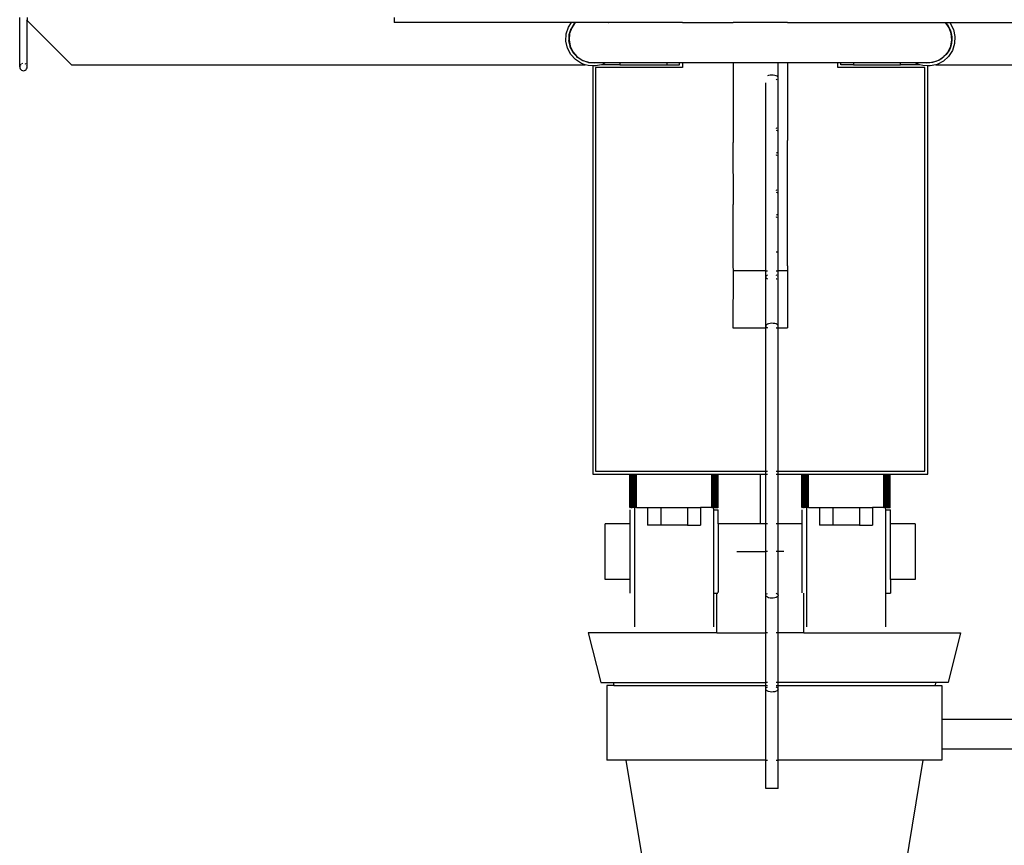
# Model space of a CAD drawing. Units: metres. Extents: x 0.83 to 5.03, y 1.95 to 3.08.
# Drawn here: x 4.43 to 4.83, y 2.5 to 2.84 of the extents above; entities that cross this region are included whole.
import ezdxf

# ---------------------------------------------------------------- set-up
doc = ezdxf.new("R2010")
doc.units = ezdxf.units.M
doc.layers.add('Edges', color=7, linetype='Continuous')

# ---------------------------------------------------------------- blocks, each defined once
blk = doc.blocks.new('Veterinary Stretcher fr')
at = {"layer": 'Edges'}
for p, q in [((-0.31038, 0.13157), (-0.31038, 0.15148)), ((-0.30738, 0.15148), (-0.30738, 0.15028)), ((-0.15958, 0.15148), (-0.15958, 0.14948)), ((-0.30758, 0.15049), (-0.30738, 0.15028)), ((-0.30738, 0.15028), (-0.28958, 0.13248)), ((-0.30738, 0.13157), (-0.30738, 0.15028)), ((-0.08816, 0.14948), (-0.15958, 0.14948)), ((-0.09024, 0.14485), (-0.08937, 0.14759)), ((-0.08937, 0.14759), (-0.08816, 0.14948)), ((-0.08803, 0.14738), (-0.08889, 0.145)), ((-0.08889, 0.145), (-0.08827, 0.14708)), ((-0.08827, 0.14708), (-0.08803, 0.14738)), ((-0.08661, 0.14948), (-0.08816, 0.14948)), ((-0.08658, 0.14946), (-0.08803, 0.14738)), ((-0.08803, 0.14738), (-0.0869, 0.14923)), ((-0.0869, 0.14923), (-0.08661, 0.14948)), ((-0.08658, 0.14946), (-0.08661, 0.14948)), ((-0.08655, 0.14948), (-0.08658, 0.14946)), ((-0.08549, 0.14946), (-0.08655, 0.14948)), ((-0.08549, 0.14946), (-0.08546, 0.14948)), ((-0.07327, 0.14946), (-0.08546, 0.14948)), ((-0.08178, 0.14948), (-0.08178, 0.14946)), ((-0.07329, 0.14948), (-0.07327, 0.14946)), ((-0.07234, 0.14946), (-0.07327, 0.14946)), ((-0.07234, 0.14946), (-0.07236, 0.14948)), ((-0.07224, 0.14946), (-0.07234, 0.14946)), ((-0.07226, 0.14948), (-0.07224, 0.14946)), ((-0.07062, 0.14946), (-0.07224, 0.14946)), ((-0.07064, 0.14948), (-0.07062, 0.14946)), ((-0.06858, 0.14948), (-0.07062, 0.14946)), ((-0.06858, 0.14948), (-0.06858, 0.14946)), ((-0.04958, 0.14946), (-0.06858, 0.14948)), ((-0.04958, 0.14946), (-0.04958, 0.14948)), ((-0.04458, 0.14946), (-0.04958, 0.14946)), ((-0.04458, 0.14946), (-0.04458, 0.14948)), ((-0.04338, 0.14946), (-0.04458, 0.14946)), ((-0.04338, 0.14948), (-0.04338, 0.14946)), ((-0.04338, 0.14946), (-0.02308, 0.14946)), ((-0.02308, 0.14948), (-0.02308, 0.14946)), ((-0.02308, 0.14946), (-0.02305, 0.14948)), ((-0.02305, 0.14948), (-0.02305, 0.14946)), ((-0.00111, 0.14948), (-0.02305, 0.14948)), ((-0.00111, 0.14948), (-0.00111, 0.14946)), ((-0.00111, 0.14948), (-0.00108, 0.14946)), ((-0.00108, 0.14948), (-0.00108, 0.14946)), ((-0.00108, 0.14946), (0.01922, 0.14946)), ((0.01922, 0.14946), (0.01922, 0.14948)), ((0.01922, 0.14946), (0.02042, 0.14946)), ((0.02042, 0.14946), (0.02042, 0.14948)), ((0.02042, 0.14946), (0.02542, 0.14948)), ((0.02542, 0.14948), (0.02542, 0.14946)), ((0.02542, 0.14948), (0.04442, 0.14946)), ((0.04442, 0.14946), (0.04442, 0.14948)), ((0.04442, 0.14946), (0.04662, 0.14946)), ((0.04662, 0.14946), (0.04663, 0.14948)), ((0.04662, 0.14946), (0.04815, 0.14946)), ((0.04815, 0.14946), (0.04817, 0.14948)), ((0.04817, 0.14948), (0.0483, 0.14946)), ((0.04833, 0.14948), (0.0483, 0.14946)), ((0.0483, 0.14946), (0.04923, 0.14946)), ((0.04923, 0.14946), (0.04925, 0.14948)), ((0.04923, 0.14946), (0.06143, 0.14948)), ((0.05574, 0.14948), (0.05573, 0.14946)), ((0.06143, 0.14948), (0.06146, 0.14946)), ((0.06146, 0.14946), (0.06252, 0.14948)), ((0.06255, 0.14946), (0.06252, 0.14948)), ((0.06255, 0.14946), (0.06415, 0.14948)), ((0.06257, 0.14943), (0.06255, 0.14946)), ((0.064, 0.14738), (0.06257, 0.14943)), ((0.06257, 0.14943), (0.06341, 0.14851)), ((0.06341, 0.14851), (0.064, 0.14738)), ((0.06486, 0.145), (0.064, 0.14738)), ((0.064, 0.14738), (0.06458, 0.14624)), ((0.06415, 0.14948), (0.0644, 0.14921)), ((0.06415, 0.14948), (0.13542, 0.14948)), ((0.0644, 0.14921), (0.06572, 0.14666)), ((-0.09037, 0.14198), (-0.09024, 0.14485)), ((-0.08889, 0.145), (-0.08911, 0.14247)), ((-0.08911, 0.14247), (-0.08905, 0.14464)), ((-0.08905, 0.14464), (-0.08889, 0.145)), ((0.06458, 0.14624), (0.06486, 0.145)), ((0.06507, 0.14247), (0.06486, 0.145)), ((0.06486, 0.145), (0.06513, 0.14375)), ((0.06513, 0.14375), (0.06507, 0.14247)), ((0.06572, 0.14666), (0.06634, 0.14385)), ((0.06634, 0.14385), (0.06621, 0.14098)), ((-0.08976, 0.13918), (-0.09037, 0.14198)), ((-0.08844, 0.13663), (-0.08976, 0.13918)), ((-0.08917, 0.14209), (-0.08911, 0.14247)), ((-0.08866, 0.13998), (-0.08917, 0.14209)), ((-0.08911, 0.14247), (-0.08866, 0.13998)), ((-0.08866, 0.13998), (-0.08759, 0.13768)), ((-0.08862, 0.13959), (-0.08866, 0.13998)), ((-0.08759, 0.13768), (-0.08862, 0.13959)), ((0.06355, 0.13768), (0.06463, 0.13998)), ((0.06463, 0.13998), (0.06424, 0.13876)), ((0.06463, 0.13998), (0.06507, 0.14247)), ((0.06501, 0.1412), (0.06463, 0.13998)), ((0.06507, 0.14247), (0.06501, 0.1412)), ((0.06621, 0.14098), (0.06534, 0.13825)), ((-0.0865, 0.13451), (-0.08844, 0.13663)), ((-0.08759, 0.13768), (-0.08595, 0.13575)), ((-0.08744, 0.13732), (-0.08759, 0.13768)), ((-0.08595, 0.13575), (-0.08744, 0.13732)), ((-0.08595, 0.13575), (-0.08387, 0.1343)), ((-0.08572, 0.13543), (-0.08595, 0.13575)), ((-0.08387, 0.1343), (-0.08572, 0.13543)), ((0.05984, 0.1343), (0.06192, 0.13575)), ((0.06097, 0.13489), (0.05984, 0.1343)), ((0.06192, 0.13575), (0.06097, 0.13489)), ((0.06379, 0.13583), (0.06167, 0.13389)), ((0.06192, 0.13575), (0.06355, 0.13768)), ((0.06286, 0.13661), (0.06192, 0.13575)), ((0.06355, 0.13768), (0.06286, 0.13661)), ((0.06424, 0.13876), (0.06355, 0.13768)), ((0.06534, 0.13825), (0.06379, 0.13583)), ((-0.31033, 0.13196), (-0.31038, 0.13157)), ((-0.31038, 0.13157), (-0.31033, 0.13118)), ((-0.31033, 0.13118), (-0.31018, 0.13082)), ((-0.30994, 0.13263), (-0.31018, 0.13232)), ((-0.30927, 0.13302), (-0.30963, 0.13287)), ((-0.30782, 0.13263), (-0.30813, 0.13287)), ((-0.30743, 0.13196), (-0.30758, 0.13232)), ((-0.30758, 0.13082), (-0.30743, 0.13118)), ((-0.30738, 0.13157), (-0.30743, 0.13196)), ((-0.30743, 0.13118), (-0.30738, 0.13157)), ((-0.28958, 0.13248), (-0.08259, 0.13248)), ((-0.08408, 0.13296), (-0.0865, 0.13451)), ((-0.08259, 0.13248), (-0.08408, 0.13296)), ((-0.08387, 0.1343), (-0.08149, 0.13344)), ((-0.08357, 0.13406), (-0.08387, 0.1343)), ((-0.08149, 0.13344), (-0.08357, 0.13406)), ((-0.08135, 0.13209), (-0.08259, 0.13248)), ((-0.08149, 0.13344), (-0.07897, 0.13322)), ((-0.08113, 0.13328), (-0.08149, 0.13344)), ((-0.07958, 0.13201), (-0.08135, 0.13209)), ((-0.07897, 0.13322), (-0.08113, 0.13328)), ((-0.07958, 0.13201), (-0.07958, -0.03252)), ((-0.07848, 0.13196), (-0.07958, 0.13201)), ((-0.07831, 0.13322), (-0.07897, 0.13322)), ((-0.07858, 0.13316), (-0.07897, 0.13322)), ((-0.07831, 0.13322), (-0.07858, 0.13316)), ((-0.07607, 0.13248), (-0.07848, 0.13196)), ((-0.07838, 0.13128), (-0.07838, -0.03132)), ((-0.04338, 0.13128), (-0.07838, 0.13128)), ((-0.07442, 0.13322), (-0.07831, 0.13322)), ((-0.07567, 0.13257), (-0.07607, 0.13248)), ((-0.06858, 0.13248), (-0.07607, 0.13248)), ((-0.07442, 0.13322), (-0.07567, 0.13257)), ((-0.06858, 0.13322), (-0.07442, 0.13322)), ((-0.06858, 0.13322), (-0.06858, 0.13248)), ((-0.04958, 0.13322), (-0.06858, 0.13322)), ((-0.06858, 0.13248), (-0.04958, 0.13248)), ((-0.04958, 0.13248), (-0.04958, 0.13322)), ((-0.04458, 0.13322), (-0.04958, 0.13322)), ((-0.04958, 0.13248), (-0.04458, 0.13248)), ((-0.04458, 0.13248), (-0.04458, 0.13322)), ((-0.04338, 0.13322), (-0.04458, 0.13322)), ((-0.04338, 0.13322), (-0.04338, 0.13128)), ((-0.02305, 0.13322), (-0.04338, 0.13322)), ((-0.02305, 0.13322), (-0.02305, 0.10112)), ((-0.00483, 0.13322), (-0.02305, 0.13322)), ((-0.00483, 0.12729), (-0.00483, 0.13322)), ((-0.00111, 0.13322), (-0.00483, 0.13322)), ((-0.00111, 0.13322), (-0.00111, 0.10191)), ((0.01922, 0.13322), (-0.00111, 0.13322)), ((0.01922, 0.13128), (0.01922, 0.13322)), ((0.02042, 0.13322), (0.01922, 0.13322)), ((0.05422, 0.13128), (0.01922, 0.13128)), ((0.02042, 0.13248), (0.02042, 0.13322)), ((0.02542, 0.13322), (0.02042, 0.13322)), ((0.02542, 0.13248), (0.02042, 0.13248)), ((0.02542, 0.13322), (0.02542, 0.13248)), ((0.04442, 0.13322), (0.02542, 0.13322)), ((0.02542, 0.13248), (0.04442, 0.13248)), ((0.04442, 0.13248), (0.04442, 0.13322)), ((0.05029, 0.13322), (0.04442, 0.13322)), ((0.0522, 0.13248), (0.04442, 0.13248)), ((0.05071, 0.13296), (0.05029, 0.13322)), ((0.05493, 0.13322), (0.05029, 0.13322)), ((0.0522, 0.13248), (0.05071, 0.13296)), ((0.05344, 0.13209), (0.0522, 0.13248)), ((0.05542, 0.132), (0.05344, 0.13209)), ((0.05422, -0.03132), (0.05422, 0.13128)), ((0.05493, 0.13322), (0.05746, 0.13344)), ((0.05621, 0.13316), (0.05493, 0.13322)), ((0.05542, -0.03252), (0.05542, 0.132)), ((0.05631, 0.13196), (0.05542, 0.132)), ((0.05746, 0.13344), (0.05621, 0.13316)), ((0.05871, 0.13248), (0.05631, 0.13196)), ((0.05746, 0.13344), (0.05984, 0.1343)), ((0.0587, 0.13371), (0.05746, 0.13344)), ((0.05984, 0.1343), (0.0587, 0.13371)), ((0.05912, 0.13257), (0.05871, 0.13248)), ((0.05871, 0.13248), (0.26542, 0.13248)), ((0.06167, 0.13389), (0.05912, 0.13257)), ((-0.31018, 0.13082), (-0.30994, 0.13051)), ((-0.30994, 0.13051), (-0.30963, 0.13027)), ((-0.30963, 0.13027), (-0.30927, 0.13012)), ((-0.30927, 0.13012), (-0.30888, 0.13007)), ((-0.30888, 0.13007), (-0.3085, 0.13012)), ((-0.3085, 0.13012), (-0.30813, 0.13027)), ((-0.30813, 0.13027), (-0.30782, 0.13051)), ((-0.30782, 0.13051), (-0.30758, 0.13082)), ((-0.0087, 0.12812), (-0.00916, 0.12795)), ((-0.00811, 0.12824), (-0.0087, 0.12812)), ((-0.00747, 0.1283), (-0.00811, 0.12824)), ((-0.00682, 0.12828), (-0.00747, 0.1283)), ((-0.0062, 0.12818), (-0.00682, 0.12828)), ((-0.00567, 0.12803), (-0.0062, 0.12818)), ((-0.00524, 0.12781), (-0.00567, 0.12803)), ((-0.00496, 0.12756), (-0.00524, 0.12781)), ((-0.00483, 0.12729), (-0.00496, 0.12756)), ((-0.00496, 0.12692), (-0.00488, 0.12701)), ((-0.00488, 0.12701), (-0.00483, 0.12729)), ((-0.00488, 0.10662), (-0.00488, 0.12701)), ((-0.00983, 0.04948), (-0.00983, 0.12521)), ((-0.00567, 0.12644), (-0.00547, 0.12651)), ((-0.00547, 0.12651), (-0.00524, 0.12666)), ((-0.00524, 0.10676), (-0.00567, 0.10694)), ((-0.00567, 0.10616), (-0.00524, 0.10596)), ((-0.00488, 0.10662), (-0.00496, 0.10665)), ((-0.00496, 0.10581), (-0.00488, 0.10575)), ((-0.00488, 0.10575), (-0.00488, 0.10662)), ((-0.00488, 0.09722), (-0.00488, 0.10575)), ((-0.02305, 0.10112), (-0.02306, 0.10106)), ((-0.02306, 0.10106), (-0.02305, 0.07612)), ((-0.00111, 0.10185), (-0.00111, 0.10191)), ((-0.00111, 0.05148), (-0.00111, 0.10185)), ((-0.00524, 0.09701), (-0.00567, 0.09681)), ((-0.00567, 0.096), (-0.00524, 0.09623)), ((-0.00488, 0.09722), (-0.00496, 0.09716)), ((-0.00496, 0.09638), (-0.00488, 0.09642)), ((-0.00488, 0.09642), (-0.00488, 0.09722)), ((-0.00488, 0.08162), (-0.00488, 0.09642)), ((-0.00524, 0.08176), (-0.00567, 0.08194)), ((-0.00567, 0.08116), (-0.00524, 0.08096)), ((-0.00488, 0.08162), (-0.00496, 0.08165)), ((-0.00496, 0.08081), (-0.00488, 0.08075)), ((-0.00488, 0.08075), (-0.00488, 0.08162)), ((-0.00488, 0.07222), (-0.00488, 0.08075)), ((-0.02305, 0.07612), (-0.02306, 0.07606)), ((-0.02306, 0.07606), (-0.02306, 0.05148)), ((-0.00524, 0.07201), (-0.00567, 0.07181)), ((-0.00488, 0.07222), (-0.00496, 0.07216)), ((-0.00496, 0.07138), (-0.00488, 0.07142)), ((-0.00488, 0.07142), (-0.00488, 0.07222)), ((-0.00488, 0.05696), (-0.00488, 0.07142)), ((-0.00567, 0.071), (-0.00524, 0.07123)), ((-0.00524, 0.05696), (-0.00567, 0.05696)), ((-0.00496, 0.05696), (-0.00488, 0.05696)), ((-0.00483, 0.04948), (-0.00488, 0.05696)), ((-0.02306, 0.05148), (-0.02305, 0.04948)), ((-0.02305, 0.04948), (-0.02306, 0.02648)), ((-0.00983, 0.04948), (-0.02305, 0.04948)), ((-0.00983, 0.0469), (-0.00983, 0.04948)), ((-0.00983, 0.04948), (-0.00978, 0.04948)), ((-0.00956, 0.04948), (-0.00919, 0.04948)), ((-0.00919, 0.04768), (-0.00956, 0.04745)), ((-0.00567, 0.04948), (-0.00524, 0.04948)), ((-0.00524, 0.04755), (-0.00567, 0.04776)), ((-0.00496, 0.04948), (-0.00483, 0.04948)), ((-0.00483, 0.04702), (-0.00483, 0.04948)), ((-0.00111, 0.04948), (-0.00483, 0.04948)), ((-0.00111, 0.05148), (-0.00111, 0.04948)), ((-0.00111, 0.04948), (-0.00111, 0.02648)), ((-0.00978, 0.04718), (-0.00983, 0.0469)), ((-0.00983, 0.02717), (-0.00983, 0.0469)), ((-0.00983, 0.0469), (-0.00978, 0.04679)), ((-0.00956, 0.0465), (-0.00942, 0.04638)), ((-0.00942, 0.04638), (-0.00919, 0.04626)), ((-0.00567, 0.04618), (-0.00547, 0.04625)), ((-0.00547, 0.04625), (-0.00524, 0.04639)), ((-0.00483, 0.04702), (-0.00496, 0.0473)), ((-0.00496, 0.04666), (-0.00488, 0.04674)), ((-0.00488, 0.04674), (-0.00483, 0.04702)), ((-0.00483, 0.02729), (-0.00488, 0.04674)), ((-0.00919, 0.02794), (-0.00956, 0.02771)), ((-0.0087, 0.02812), (-0.00919, 0.02794)), ((-0.00811, 0.02824), (-0.0087, 0.02812)), ((-0.00747, 0.0283), (-0.00811, 0.02824)), ((-0.00682, 0.02828), (-0.00747, 0.0283)), ((-0.0062, 0.02818), (-0.00682, 0.02828)), ((-0.00567, 0.02803), (-0.0062, 0.02818)), ((-0.00524, 0.02781), (-0.00567, 0.02803)), ((-0.00496, 0.02756), (-0.00524, 0.02781)), ((-0.02306, 0.02648), (-0.00983, 0.02648)), ((-0.00978, 0.02745), (-0.00983, 0.02717)), ((-0.00983, 0.02717), (-0.00978, 0.02706)), ((-0.00983, 0.02648), (-0.00983, 0.02717)), ((-0.00978, 0.02648), (-0.00983, 0.02648)), ((-0.00983, -0.03132), (-0.00983, 0.02648)), ((-0.00956, 0.02771), (-0.00978, 0.02745)), ((-0.00956, 0.02677), (-0.00942, 0.02664)), ((-0.00919, 0.02648), (-0.00956, 0.02648)), ((-0.00942, 0.02664), (-0.00919, 0.02653)), ((-0.00567, 0.02644), (-0.00555, 0.02648)), ((-0.00567, 0.02648), (-0.00555, 0.02648)), ((-0.00555, 0.02648), (-0.00547, 0.02651)), ((-0.00547, 0.02651), (-0.00524, 0.02666)), ((-0.00547, 0.02651), (-0.00524, 0.02648)), ((-0.00483, 0.02729), (-0.00496, 0.02756)), ((-0.00496, 0.02692), (-0.00488, 0.02701)), ((-0.00496, 0.02648), (-0.00111, 0.02648)), ((-0.00488, 0.02701), (-0.00483, 0.02729)), ((-0.00483, -0.03132), (-0.00488, 0.02701)), ((-0.07838, -0.03132), (-0.00983, -0.03132)), ((-0.00983, -0.03132), (-0.00978, -0.03132)), ((-0.00983, -0.03252), (-0.00983, -0.03132)), ((-0.00956, -0.03132), (-0.00919, -0.03132)), ((-0.00567, -0.03132), (-0.00524, -0.03132)), ((-0.00496, -0.03132), (-0.00483, -0.03132)), ((-0.00483, -0.03132), (0.05422, -0.03132)), ((-0.00483, -0.03252), (-0.00483, -0.03132)), ((-0.07958, -0.03252), (-0.06458, -0.03252)), ((-0.06457, -0.04587), (-0.06458, -0.03252)), ((-0.06458, -0.03252), (-0.06452, -0.03252)), ((-0.06452, -0.04587), (-0.06452, -0.03252)), ((-0.06452, -0.03252), (-0.06445, -0.03252)), ((-0.06445, -0.04587), (-0.06445, -0.03252)), ((-0.06445, -0.03252), (-0.06426, -0.03252)), ((-0.06426, -0.04587), (-0.06426, -0.03252)), ((-0.06426, -0.03252), (-0.06401, -0.03252)), ((-0.06401, -0.04587), (-0.06401, -0.03252)), ((-0.06401, -0.03252), (-0.06369, -0.03252)), ((-0.06369, -0.04587), (-0.06369, -0.03252)), ((-0.06369, -0.03252), (-0.06332, -0.03252)), ((-0.06332, -0.04587), (-0.06332, -0.03252)), ((-0.06332, -0.03252), (-0.06291, -0.03252)), ((-0.06291, -0.04587), (-0.06291, -0.03252)), ((-0.06291, -0.03252), (-0.06246, -0.03252)), ((-0.06246, -0.04587), (-0.06246, -0.03252)), ((-0.06246, -0.03252), (-0.06199, -0.03252)), ((-0.06199, -0.03252), (-0.03157, -0.03252)), ((-0.06199, -0.04587), (-0.06199, -0.03252)), ((-0.03157, -0.03252), (-0.0311, -0.03252)), ((-0.03157, -0.04587), (-0.03157, -0.03252)), ((-0.0311, -0.03252), (-0.03065, -0.03252)), ((-0.0311, -0.04587), (-0.0311, -0.03252)), ((-0.03065, -0.03252), (-0.03024, -0.03252)), ((-0.03065, -0.04587), (-0.03065, -0.03252)), ((-0.03024, -0.03252), (-0.02987, -0.03252)), ((-0.03024, -0.04587), (-0.03024, -0.03252)), ((-0.02987, -0.03252), (-0.02956, -0.03252)), ((-0.02987, -0.04587), (-0.02987, -0.03252)), ((-0.02956, -0.03252), (-0.0293, -0.03252)), ((-0.02956, -0.04587), (-0.02956, -0.03252)), ((-0.0293, -0.03252), (-0.02911, -0.03252)), ((-0.0293, -0.04587), (-0.0293, -0.03252)), ((-0.02911, -0.04587), (-0.02911, -0.03252)), ((-0.02911, -0.03252), (-0.02905, -0.03252)), ((-0.02905, -0.04587), (-0.02905, -0.03252)), ((-0.02905, -0.03252), (-0.02899, -0.03252)), ((-0.02899, -0.04587), (-0.02899, -0.03252)), ((-0.02899, -0.03252), (-0.00983, -0.03252)), ((-0.01208, -0.03252), (-0.01208, -0.05241)), ((-0.00983, -0.03252), (-0.00978, -0.03252)), ((-0.00983, -0.05241), (-0.00983, -0.03252)), ((-0.00956, -0.03252), (-0.00919, -0.03252)), ((-0.00567, -0.03252), (-0.00524, -0.03252)), ((-0.00496, -0.03252), (-0.00483, -0.03252)), ((-0.00483, -0.03252), (0.00472, -0.03252)), ((-0.00483, -0.05241), (-0.00483, -0.03252)), ((0.00473, -0.04587), (0.00472, -0.03252)), ((0.00472, -0.03252), (0.00478, -0.03252)), ((0.00478, -0.04587), (0.00478, -0.03252)), ((0.00478, -0.03252), (0.00485, -0.03252)), ((0.00485, -0.04587), (0.00485, -0.03252)), ((0.00485, -0.03252), (0.00504, -0.03252)), ((0.00504, -0.04587), (0.00504, -0.03252)), ((0.00504, -0.03252), (0.00529, -0.03252)), ((0.00529, -0.04587), (0.00529, -0.03252)), ((0.00529, -0.03252), (0.00561, -0.03252)), ((0.00561, -0.04587), (0.00561, -0.03252)), ((0.00561, -0.03252), (0.00598, -0.03252)), ((0.00598, -0.04587), (0.00598, -0.03252)), ((0.00598, -0.03252), (0.00639, -0.03252)), ((0.00639, -0.04587), (0.00639, -0.03252)), ((0.00639, -0.03252), (0.00684, -0.03252)), ((0.00684, -0.04587), (0.00684, -0.03252)), ((0.00684, -0.03252), (0.00731, -0.03252)), ((0.00731, -0.03252), (0.03773, -0.03252)), ((0.00731, -0.04587), (0.00731, -0.03252)), ((0.03773, -0.03252), (0.0382, -0.03252)), ((0.03773, -0.04587), (0.03773, -0.03252)), ((0.0382, -0.03252), (0.03865, -0.03252)), ((0.0382, -0.04587), (0.0382, -0.03252)), ((0.03865, -0.03252), (0.03906, -0.03252)), ((0.03865, -0.04587), (0.03865, -0.03252)), ((0.03906, -0.03252), (0.03943, -0.03252)), ((0.03906, -0.04587), (0.03906, -0.03252)), ((0.03943, -0.03252), (0.03974, -0.03252)), ((0.03943, -0.04587), (0.03943, -0.03252)), ((0.03974, -0.03252), (0.04, -0.03252)), ((0.03974, -0.04587), (0.03974, -0.03252)), ((0.04, -0.03252), (0.04019, -0.03252)), ((0.04, -0.04587), (0.04, -0.03252)), ((0.04019, -0.04587), (0.04019, -0.03252)), ((0.04019, -0.03252), (0.04025, -0.03252)), ((0.04025, -0.04587), (0.04025, -0.03252)), ((0.04025, -0.03252), (0.04031, -0.03252)), ((0.04031, -0.04587), (0.04031, -0.03252)), ((0.04031, -0.03252), (0.05542, -0.03252)), ((-0.06461, -0.04587), (-0.06457, -0.04587)), ((-0.06458, -0.04687), (-0.06458, -0.05241)), ((-0.06457, -0.04587), (-0.06452, -0.04587)), ((-0.06445, -0.04587), (-0.06452, -0.04587)), ((-0.06426, -0.04587), (-0.06445, -0.04587)), ((-0.06401, -0.04587), (-0.06426, -0.04587)), ((-0.06401, -0.04587), (-0.06369, -0.04587)), ((-0.06332, -0.04587), (-0.06369, -0.04587)), ((-0.06291, -0.04587), (-0.06332, -0.04587)), ((-0.0628, -0.04587), (-0.06291, -0.04587)), ((-0.06246, -0.04587), (-0.0628, -0.04587)), ((-0.0628, -0.04587), (-0.0628, -0.09393)), ((-0.06199, -0.04587), (-0.06246, -0.04587)), ((-0.06199, -0.04587), (-0.05746, -0.04587)), ((-0.05746, -0.04587), (-0.05746, -0.05299)), ((-0.05746, -0.04587), (-0.05212, -0.04587)), ((-0.05212, -0.04587), (-0.05212, -0.05299)), ((-0.05212, -0.04587), (-0.04144, -0.04587)), ((-0.04144, -0.04587), (-0.04144, -0.05299)), ((-0.04144, -0.04587), (-0.0361, -0.04587)), ((-0.0361, -0.04587), (-0.0361, -0.05299)), ((-0.03157, -0.04587), (-0.0361, -0.04587)), ((-0.03157, -0.04587), (-0.0311, -0.04587)), ((-0.0311, -0.04587), (-0.03076, -0.04587)), ((-0.03076, -0.04687), (-0.03076, -0.04587)), ((-0.03076, -0.04587), (-0.03065, -0.04587)), ((-0.03076, -0.04687), (-0.02898, -0.04687)), ((-0.03076, -0.08046), (-0.03076, -0.04687)), ((-0.03024, -0.04587), (-0.03065, -0.04587)), ((-0.03024, -0.04587), (-0.02987, -0.04587)), ((-0.02987, -0.04587), (-0.02956, -0.04587)), ((-0.02956, -0.04587), (-0.0293, -0.04587)), ((-0.0293, -0.04587), (-0.02911, -0.04587)), ((-0.02905, -0.04587), (-0.02911, -0.04587)), ((-0.02899, -0.04587), (-0.02905, -0.04587)), ((-0.02895, -0.04587), (-0.02899, -0.04587)), ((-0.02898, -0.05241), (-0.02898, -0.04687)), ((0.00469, -0.04587), (0.00473, -0.04587)), ((0.00472, -0.04687), (0.00472, -0.05241)), ((0.00473, -0.04587), (0.00478, -0.04587)), ((0.00485, -0.04587), (0.00478, -0.04587)), ((0.00504, -0.04587), (0.00485, -0.04587)), ((0.00529, -0.04587), (0.00504, -0.04587)), ((0.00529, -0.04587), (0.00561, -0.04587)), ((0.00598, -0.04587), (0.00561, -0.04587)), ((0.00639, -0.04587), (0.00598, -0.04587)), ((0.0065, -0.04587), (0.00639, -0.04587)), ((0.00684, -0.04587), (0.0065, -0.04587)), ((0.0065, -0.04587), (0.0065, -0.09393)), ((0.00731, -0.04587), (0.00684, -0.04587)), ((0.00731, -0.04587), (0.01184, -0.04587)), ((0.01184, -0.04587), (0.01184, -0.05299)), ((0.01184, -0.04587), (0.01718, -0.04587)), ((0.01718, -0.04587), (0.01718, -0.05299)), ((0.01718, -0.04587), (0.02786, -0.04587)), ((0.02786, -0.04587), (0.02786, -0.05299)), ((0.02786, -0.04587), (0.0332, -0.04587)), ((0.0332, -0.04587), (0.0332, -0.05299)), ((0.03773, -0.04587), (0.0332, -0.04587)), ((0.03773, -0.04587), (0.0382, -0.04587)), ((0.0382, -0.04587), (0.03854, -0.04587)), ((0.03854, -0.04687), (0.03854, -0.04587)), ((0.03854, -0.04587), (0.03865, -0.04587)), ((0.03854, -0.04687), (0.04032, -0.04687)), ((0.03854, -0.08046), (0.03854, -0.04687)), ((0.03906, -0.04587), (0.03865, -0.04587)), ((0.03906, -0.04587), (0.03943, -0.04587)), ((0.03943, -0.04587), (0.03974, -0.04587)), ((0.03974, -0.04587), (0.04, -0.04587)), ((0.04, -0.04587), (0.04019, -0.04587)), ((0.04025, -0.04587), (0.04019, -0.04587)), ((0.04031, -0.04587), (0.04025, -0.04587)), ((0.04035, -0.04587), (0.04031, -0.04587)), ((0.04032, -0.05241), (0.04032, -0.04687)), ((-0.06458, -0.05241), (-0.07458, -0.05241)), ((-0.07458, -0.07492), (-0.07458, -0.05241)), ((-0.06458, -0.05241), (-0.06458, -0.07492)), ((-0.05212, -0.05299), (-0.05746, -0.05299)), ((-0.04144, -0.05299), (-0.05212, -0.05299)), ((-0.04144, -0.05299), (-0.0361, -0.05299)), ((-0.00983, -0.05241), (-0.02898, -0.05241)), ((-0.02898, -0.05241), (-0.02898, -0.07989)), ((-0.00978, -0.05241), (-0.00983, -0.05241)), ((-0.00983, -0.06367), (-0.00983, -0.05241)), ((-0.00919, -0.05241), (-0.00956, -0.05241)), ((-0.00524, -0.05241), (-0.00567, -0.05241)), ((-0.00483, -0.05241), (-0.00496, -0.05241)), ((0.00472, -0.05241), (-0.00483, -0.05241)), ((-0.00483, -0.06367), (-0.00483, -0.05241)), ((0.00472, -0.05241), (0.00472, -0.08028)), ((0.01718, -0.05299), (0.01184, -0.05299)), ((0.02786, -0.05299), (0.01718, -0.05299)), ((0.02786, -0.05299), (0.0332, -0.05299)), ((0.05032, -0.05241), (0.04032, -0.05241)), ((0.04032, -0.07492), (0.04032, -0.05241)), ((0.05032, -0.05241), (0.05032, -0.07492)), ((-0.02154, -0.06367), (-0.00983, -0.06367)), ((-0.00978, -0.06367), (-0.00983, -0.06367)), ((-0.00983, -0.08121), (-0.00983, -0.06367)), ((-0.00919, -0.06367), (-0.00956, -0.06367)), ((-0.00524, -0.06367), (-0.00567, -0.06367)), ((-0.00483, -0.06367), (-0.00496, -0.06367)), ((-0.00488, -0.08103), (-0.00483, -0.06367)), ((-0.00263, -0.06367), (-0.00483, -0.06367)), ((-0.06458, -0.07492), (-0.07458, -0.07492)), ((-0.06458, -0.07492), (-0.06458, -0.08046)), ((0.05032, -0.07492), (0.04032, -0.07492)), ((0.04032, -0.07492), (0.04032, -0.08046)), ((-0.03076, -0.08046), (-0.02958, -0.08046)), ((-0.03076, -0.09393), (-0.03076, -0.08046)), ((-0.02958, -0.09644), (-0.02958, -0.08046)), ((-0.02958, -0.08046), (-0.02914, -0.08046)), ((-0.02899, -0.08031), (-0.02898, -0.07989)), ((-0.00983, -0.08121), (-0.00978, -0.08108)), ((-0.00978, -0.08152), (-0.00983, -0.08121)), ((-0.00983, -0.09644), (-0.00983, -0.08121)), ((-0.00956, -0.08181), (-0.00978, -0.08152)), ((-0.00956, -0.08076), (-0.00942, -0.08062)), ((-0.00919, -0.08207), (-0.00956, -0.08181)), ((-0.00942, -0.08062), (-0.00919, -0.08049)), ((-0.0087, -0.08227), (-0.00919, -0.08207)), ((-0.00811, -0.0824), (-0.0087, -0.08227)), ((-0.00747, -0.08246), (-0.00811, -0.0824)), ((-0.00682, -0.08244), (-0.00747, -0.08246)), ((-0.0062, -0.08234), (-0.00682, -0.08244)), ((-0.00567, -0.08216), (-0.0062, -0.08234)), ((-0.00567, -0.0804), (-0.00547, -0.08048)), ((-0.00524, -0.08193), (-0.00567, -0.08216)), ((-0.00547, -0.08048), (-0.00524, -0.08064)), ((-0.00496, -0.08164), (-0.00524, -0.08193)), ((-0.00496, -0.08093), (-0.00488, -0.08103)), ((-0.00483, -0.08134), (-0.00496, -0.08164)), ((-0.00488, -0.08103), (-0.00483, -0.08134)), ((-0.00483, -0.09644), (-0.00483, -0.08134)), ((0.00542, -0.09644), (0.00542, -0.08046)), ((0.03854, -0.08046), (0.04032, -0.08046)), ((0.03854, -0.09393), (0.03854, -0.08046)), ((-0.08134, -0.09644), (-0.07632, -0.11644)), ((-0.02958, -0.09644), (-0.08134, -0.09644)), ((-0.02958, -0.09644), (-0.00983, -0.09644)), ((-0.00978, -0.09644), (-0.00983, -0.09644)), ((-0.00983, -0.11644), (-0.00983, -0.09644)), ((-0.00919, -0.09644), (-0.00956, -0.09644)), ((-0.00524, -0.09644), (-0.00567, -0.09644)), ((-0.00483, -0.09644), (-0.00496, -0.09644)), ((-0.00483, -0.11644), (-0.00483, -0.09644)), ((0.00542, -0.09644), (-0.00483, -0.09644)), ((0.00542, -0.09644), (0.06859, -0.09644)), ((0.06859, -0.09644), (0.06357, -0.11644)), ((-0.07632, -0.11644), (-0.07131, -0.11644)), ((-0.07387, -0.11764), (-0.07387, -0.14764)), ((-0.07111, -0.11764), (-0.07387, -0.11764)), ((-0.07131, -0.11644), (-0.07111, -0.11764)), ((-0.07131, -0.11644), (-0.00983, -0.11644)), ((-0.07111, -0.11764), (-0.00983, -0.11764)), ((-0.00978, -0.11644), (-0.00983, -0.11644)), ((-0.00983, -0.11764), (-0.00983, -0.11644)), ((-0.00978, -0.11764), (-0.00983, -0.11764)), ((-0.00983, -0.11897), (-0.00983, -0.11764)), ((-0.00983, -0.11897), (-0.00978, -0.11885)), ((-0.00978, -0.11928), (-0.00983, -0.11897)), ((-0.00983, -0.14764), (-0.00983, -0.11897)), ((-0.00919, -0.11644), (-0.00956, -0.11644)), ((-0.00956, -0.11764), (-0.00919, -0.11764)), ((-0.00956, -0.11852), (-0.00942, -0.11838)), ((-0.00942, -0.11838), (-0.00919, -0.11826)), ((-0.00524, -0.11644), (-0.00567, -0.11644)), ((-0.00567, -0.11764), (-0.00524, -0.11764)), ((-0.00567, -0.11816), (-0.00547, -0.11824)), ((-0.00547, -0.11824), (-0.00524, -0.1184)), ((-0.00483, -0.11644), (-0.00496, -0.11644)), ((-0.00496, -0.11764), (-0.00483, -0.11764)), ((-0.00496, -0.11869), (-0.00488, -0.11879)), ((-0.00488, -0.11879), (-0.00483, -0.11764)), ((-0.00483, -0.1191), (-0.00488, -0.11879)), ((-0.00483, -0.11764), (-0.00483, -0.11644)), ((0.05856, -0.11644), (-0.00483, -0.11644)), ((-0.00483, -0.11764), (0.05836, -0.11764)), ((0.05856, -0.11644), (0.05836, -0.11764)), ((0.05836, -0.11764), (0.06113, -0.11764)), ((0.06357, -0.11644), (0.05856, -0.11644)), ((0.06113, -0.11764), (0.06113, -0.13118)), ((-0.00956, -0.11957), (-0.00978, -0.11928)), ((-0.00919, -0.11983), (-0.00956, -0.11957)), ((-0.0087, -0.12003), (-0.00919, -0.11983)), ((-0.00811, -0.12017), (-0.0087, -0.12003)), ((-0.00747, -0.12023), (-0.00811, -0.12017)), ((-0.00682, -0.1202), (-0.00747, -0.12023)), ((-0.0062, -0.1201), (-0.00682, -0.1202)), ((-0.00567, -0.11993), (-0.0062, -0.1201)), ((-0.00524, -0.11969), (-0.00567, -0.11993)), ((-0.00496, -0.11941), (-0.00524, -0.11969)), ((-0.00483, -0.1191), (-0.00496, -0.11941)), ((-0.00483, -0.14764), (-0.00483, -0.1191)), ((0.06113, -0.13118), (0.09617, -0.13118)), ((0.06113, -0.13118), (0.06113, -0.14315)), ((0.06113, -0.14315), (0.09423, -0.14315)), ((0.06113, -0.14315), (0.06113, -0.14764)), ((-0.06616, -0.14764), (-0.07387, -0.14764)), ((-0.06616, -0.14764), (-0.05908, -0.19056)), ((-0.00983, -0.14764), (-0.06616, -0.14764)), ((-0.00983, -0.14764), (-0.00978, -0.14764)), ((-0.00983, -0.15904), (-0.00983, -0.14764)), ((-0.00956, -0.14764), (-0.00919, -0.14764)), ((-0.00567, -0.14764), (-0.00524, -0.14764)), ((-0.00496, -0.14764), (-0.00483, -0.14764)), ((-0.00483, -0.15904), (-0.00483, -0.14764)), ((0.05341, -0.14764), (-0.00483, -0.14764)), ((0.05341, -0.14764), (0.03877, -0.23644)), ((0.06113, -0.14764), (0.05341, -0.14764)), ((-0.00483, -0.15904), (-0.00983, -0.15904))]:
    blk.add_line(p, q, dxfattribs=at)

msp = doc.modelspace()

# ---------------------------------------------------------------- block references
msp.add_blockref('Veterinary Stretcher fr', (4.74221, 2.685))

doc.saveas('drawing.dxf')
